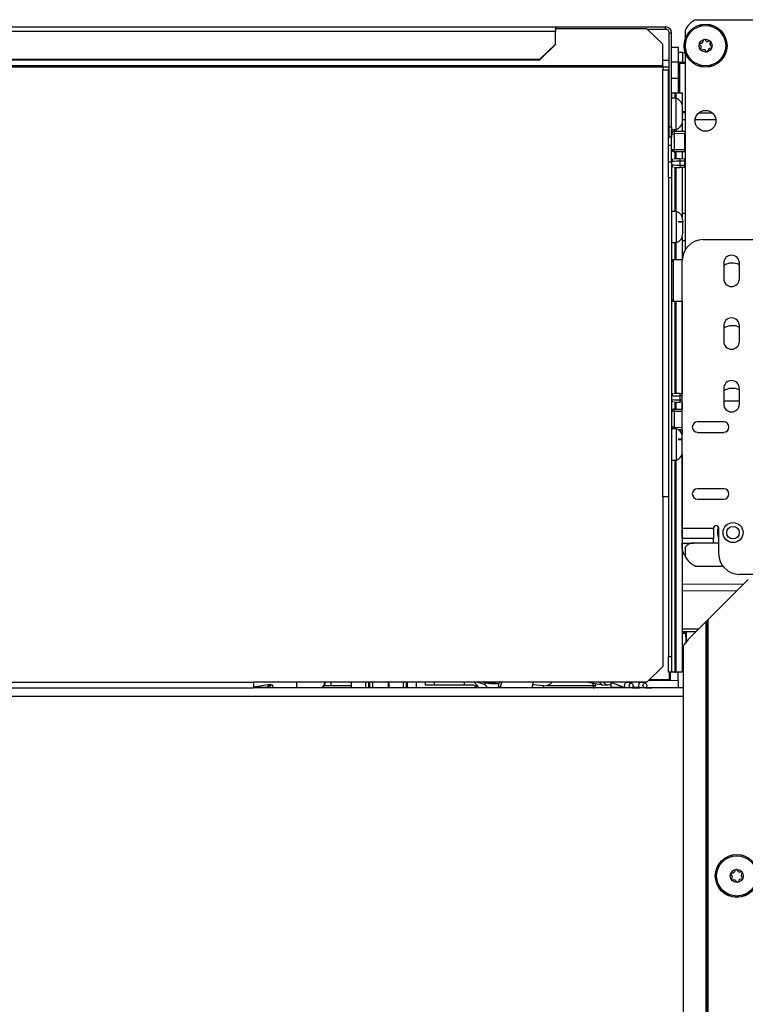
# Model space of a CAD drawing. Units: inches. Extents: x 19 to 126, y 17 to 138.
# Drawn here: x 32 to 41, y 88 to 100 of the extents above; entities that cross this region are included whole.
import ezdxf

# ---------------------------------------------------------------- set-up
doc = ezdxf.new("R2010")
doc.units = ezdxf.units.IN
doc.header["$MEASUREMENT"] = 0

msp = doc.modelspace()

# ---------------------------------------------------------------- linework, layer by layer
at = {"color": 7, "linetype": 'Continuous', "lineweight": 25}
for p, q in [((40.034, 99.635), (42.6, 99.635)), ((18.972, 99.549), (38.351, 99.549)), ((18.972, 99.497), (38.351, 99.497)), ((38.351, 99.549), (38.351, 99.497)), ((38.351, 99.549), (39.667, 99.549)), ((39.446, 99.525), (38.351, 99.525)), ((38.351, 99.344), (38.351, 99.497)), ((39.634, 99.343), (39.446, 99.525)), ((39.45, 99.521), (39.667, 99.521)), ((39.667, 99.549), (39.667, 99.521)), ((39.667, 99.549), (39.669, 99.549)), ((39.667, 99.521), (39.669, 99.521)), ((39.669, 99.521), (39.669, 99.549)), ((39.902, 99.503), (39.902, 99.402)), ((39.711, 99.479), (39.739, 99.479)), ((39.711, 98.354), (39.711, 99.479)), ((39.739, 98.354), (39.739, 99.479)), ((38.163, 99.162), (38.351, 99.344)), ((38.351, 99.337), (38.163, 99.155)), ((38.351, 99.344), (38.351, 99.337)), ((39.634, 99.084), (39.634, 99.343)), ((39.739, 99.306), (39.819, 99.307)), ((39.819, 99.307), (39.819, 99.127)), ((19.16, 99.162), (38.163, 99.162)), ((19.16, 99.155), (38.163, 99.155)), ((38.163, 99.155), (38.163, 99.162)), ((39.711, 99.148), (39.634, 99.148)), ((39.877, 99.242), (39.819, 99.242)), ((39.877, 99.241), (39.877, 99.242)), ((39.877, 99.125), (39.877, 99.241)), ((39.902, 99.247), (39.902, 96.876)), ((39.634, 99.084), (19.584, 99.084)), ((39.634, 99.066), (19.584, 99.066)), ((39.634, 99.084), (39.634, 99.066)), ((39.634, 99.066), (39.634, 99.035)), ((39.634, 93.923), (39.634, 99.035)), ((39.634, 99.035), (39.704, 99.035)), ((39.704, 97.814), (39.704, 99.035)), ((39.819, 99.127), (39.819, 98.937)), ((39.834, 99.111), (39.819, 99.111)), ((39.834, 99.126), (39.902, 99.125)), ((39.704, 98.968), (39.711, 98.968)), ((39.704, 98.954), (39.711, 98.954)), ((39.819, 98.937), (39.819, 98.76)), ((39.704, 98.76), (39.711, 98.76)), ((39.739, 98.76), (39.741, 98.76)), ((39.797, 98.694), (39.739, 98.694)), ((39.741, 98.76), (39.741, 98.694)), ((39.741, 98.76), (39.778, 98.76)), ((39.792, 98.76), (39.778, 98.76)), ((39.792, 98.76), (39.866, 98.76)), ((39.797, 98.321), (39.797, 98.694)), ((39.866, 98.76), (39.866, 98.62)), ((39.711, 98.593), (39.704, 98.593)), ((39.872, 98.579), (39.872, 98.581)), ((39.872, 98.523), (39.902, 98.523)), ((39.872, 98.501), (39.872, 98.493)), ((39.872, 98.462), (39.872, 98.455)), ((39.872, 98.446), (39.872, 98.441)), ((40.069, 98.522), (40.228, 98.52)), ((39.704, 98.413), (39.711, 98.413)), ((39.711, 98.354), (39.739, 98.354)), ((39.711, 98.229), (39.711, 98.354)), ((39.739, 98.354), (39.739, 98.229)), ((39.739, 98.321), (39.797, 98.321)), ((39.741, 98.132), (39.741, 98.321)), ((39.866, 98.394), (39.866, 98.301)), ((39.739, 98.229), (39.711, 98.229)), ((39.741, 98.27), (39.771, 98.27)), ((39.771, 98.3), (39.902, 98.302)), ((39.771, 98.3), (39.771, 98.27)), ((39.899, 98.272), (39.771, 98.27)), ((39.771, 98.27), (39.771, 98.083)), ((39.899, 98.083), (39.899, 98.272)), ((39.899, 98.272), (39.899, 98.272)), ((39.704, 98.132), (39.741, 98.132)), ((39.741, 97.932), (39.741, 98.132)), ((39.741, 98.083), (39.771, 98.083)), ((39.771, 98.083), (39.771, 98.053)), ((39.771, 98.083), (39.899, 98.083)), ((39.899, 98.053), (39.899, 98.083)), ((39.899, 98.053), (39.771, 98.053)), ((39.839, 97.971), (39.899, 97.972)), ((39.866, 98.053), (39.866, 97.971)), ((39.899, 98.053), (39.902, 98.053)), ((39.899, 97.972), (39.902, 97.972)), ((39.704, 97.932), (39.741, 97.932)), ((39.741, 97.932), (39.741, 97.744)), ((39.899, 97.942), (39.839, 97.941)), ((39.839, 97.941), (39.839, 97.895)), ((39.839, 97.895), (39.899, 97.894)), ((39.899, 97.864), (39.839, 97.865)), ((39.866, 97.864), (39.866, 97.273)), ((39.899, 97.894), (39.899, 97.942)), ((39.902, 97.864), (39.899, 97.864)), ((39.704, 97.744), (39.704, 97.814)), ((39.741, 97.744), (39.704, 97.744)), ((39.704, 97.744), (39.704, 92.011)), ((39.741, 97.744), (39.741, 92.011)), ((39.799, 97.34), (39.741, 97.34)), ((39.799, 96.967), (39.799, 97.34)), ((39.902, 97.314), (39.866, 97.314)), ((39.819, 97.219), (39.874, 97.219)), ((39.819, 97.214), (39.874, 97.214)), ((39.874, 97.226), (39.874, 97.219)), ((39.874, 97.219), (39.874, 97.214)), ((39.874, 97.214), (39.874, 97.214)), ((39.874, 97.205), (39.874, 97.198)), ((39.866, 97.033), (39.866, 96.762)), ((39.874, 97.082), (39.874, 97.08)), ((39.741, 96.967), (39.799, 96.967)), ((39.866, 96.992), (39.902, 96.992)), ((40.119, 97.002), (42.245, 97.002)), ((39.869, 96.762), (39.761, 96.76)), ((39.869, 93.55), (39.869, 96.752)), ((40.364, 96.721), (40.364, 96.534)), ((40.552, 96.534), (40.552, 96.721)), ((39.747, 96.576), (39.741, 96.576)), ((39.741, 96.434), (39.743, 96.431)), ((39.743, 96.431), (39.743, 96.432)), ((39.761, 96.266), (39.869, 96.264)), ((39.866, 96.264), (39.866, 95.161)), ((40.364, 95.971), (40.364, 95.784)), ((40.552, 95.784), (40.552, 95.971)), ((39.839, 95.161), (39.869, 95.161)), ((39.839, 95.131), (39.839, 95.085)), ((40.364, 95.221), (40.364, 95.034)), ((40.552, 95.034), (40.552, 95.221)), ((39.869, 95.054), (39.839, 95.055)), ((39.866, 95.054), (39.866, 94.973)), ((39.771, 94.943), (39.741, 94.943)), ((39.771, 94.973), (39.771, 94.943)), ((39.771, 94.973), (39.869, 94.973)), ((39.771, 94.943), (39.771, 94.756)), ((40.364, 94.82), (40.051, 94.82)), ((39.771, 94.756), (39.741, 94.756)), ((39.799, 94.737), (39.741, 94.737)), ((39.799, 94.364), (39.799, 94.737)), ((39.869, 94.724), (39.822, 94.725)), ((39.866, 94.724), (39.866, 94.67)), ((39.869, 94.711), (39.866, 94.711)), ((40.051, 94.695), (40.364, 94.695)), ((39.866, 94.43), (39.866, 91.823)), ((39.741, 94.364), (39.799, 94.364)), ((39.866, 94.389), (39.869, 94.389)), ((40.364, 94.02), (40.051, 94.02)), ((39.634, 93.923), (39.634, 93.135)), ((39.704, 93.923), (39.634, 93.923)), ((40.051, 93.895), (40.364, 93.895)), ((39.869, 93.55), (40.244, 93.55)), ((39.869, 93.43), (39.869, 93.55)), ((40.244, 93.55), (40.244, 93.43)), ((40.304, 93.55), (40.304, 93.245)), ((39.869, 93.43), (40.244, 93.43)), ((39.869, 93.43), (39.869, 93.37)), ((39.869, 93.295), (39.869, 93.37)), ((40.304, 93.37), (40.002, 93.37)), ((40.244, 93.37), (40.244, 93.43)), ((39.902, 93.32), (39.902, 93.208)), ((39.634, 93.135), (39.634, 91.893)), ((40.025, 93.095), (40.354, 93.095)), ((40.659, 92.935), (40.175, 92.451)), ((40.743, 92.995), (40.554, 92.995)), ((40.521, 92.798), (39.866, 92.792)), ((39.94, 92.216), (40.155, 92.431)), ((40.155, 92.431), (40.165, 92.441)), ((40.155, 74.063), (40.155, 92.431)), ((40.175, 92.451), (40.165, 92.441)), ((40.165, 92.441), (40.165, 74.063)), ((40.175, 92.451), (40.175, 74.063)), ((40.064, 92.34), (39.866, 92.34)), ((39.909, 92.3), (39.866, 92.3)), ((39.909, 92.305), (39.911, 92.183)), ((40.029, 92.305), (39.919, 92.305)), ((39.866, 92.29), (39.91, 92.29)), ((39.866, 92.126), (39.887, 92.126)), ((39.866, 92.076), (39.88, 92.076)), ((39.866, 92.069), (39.88, 92.069)), ((39.88, 92.132), (39.88, 74.188)), ((39.704, 92.011), (39.741, 92.011)), ((39.704, 91.823), (39.704, 92.011)), ((39.741, 92.011), (39.741, 91.823)), ((39.446, 91.705), (39.634, 91.893)), ((39.866, 91.905), (39.88, 91.905)), ((39.819, 91.725), (39.463, 91.722)), ((39.741, 91.823), (39.704, 91.823)), ((39.729, 91.739), (39.714, 91.739)), ((39.729, 91.739), (39.729, 91.823)), ((39.778, 91.823), (39.741, 91.823)), ((39.778, 91.823), (39.792, 91.823)), ((39.866, 91.823), (39.792, 91.823)), ((39.819, 91.725), (39.819, 91.823)), ((39.819, 91.725), (39.819, 91.635)), ((18.904, 91.705), (34.734, 91.705)), ((18.932, 91.635), (34.734, 91.635)), ((39.446, 91.705), (34.734, 91.705)), ((34.734, 91.705), (34.734, 91.635)), ((34.734, 91.647), (34.935, 91.679)), ((34.902, 91.643), (34.734, 91.642)), ((39.88, 91.635), (34.734, 91.635)), ((34.943, 91.649), (34.902, 91.643)), ((34.902, 91.635), (34.902, 91.643)), ((34.964, 91.668), (34.904, 91.658)), ((34.904, 91.658), (34.943, 91.649)), ((34.935, 91.679), (34.964, 91.668)), ((34.943, 91.635), (34.943, 91.649)), ((34.964, 91.668), (34.963, 91.635)), ((35.253, 91.635), (35.254, 91.682)), ((35.254, 91.682), (35.254, 91.705)), ((35.582, 91.663), (35.904, 91.663)), ((35.663, 91.705), (35.663, 91.663)), ((35.904, 91.705), (35.904, 91.635)), ((36.077, 91.705), (36.077, 91.635)), ((36.128, 91.635), (36.128, 91.705)), ((36.161, 91.705), (36.161, 91.635)), ((36.353, 91.635), (36.353, 91.705)), ((36.355, 91.705), (36.355, 91.635)), ((36.527, 91.705), (36.527, 91.635)), ((36.578, 91.635), (36.578, 91.705)), ((36.687, 91.635), (36.687, 91.705)), ((37.372, 91.67), (36.79, 91.67)), ((36.795, 91.67), (36.795, 91.705)), ((36.904, 91.67), (36.904, 91.705)), ((37.26, 91.67), (37.26, 91.705)), ((37.407, 91.635), (37.372, 91.67)), ((37.439, 91.635), (37.377, 91.705)), ((37.38, 91.662), (37.415, 91.662)), ((37.542, 91.635), (37.508, 91.674)), ((37.516, 91.695), (37.606, 91.684)), ((37.543, 91.705), (37.606, 91.684)), ((37.572, 91.7), (37.675, 91.688)), ((37.606, 91.684), (37.673, 91.688)), ((37.682, 91.636), (37.662, 91.635)), ((37.667, 91.658), (37.679, 91.705)), ((37.667, 91.658), (37.694, 91.649)), ((37.682, 91.635), (37.667, 91.658)), ((37.694, 91.649), (37.709, 91.705)), ((37.694, 91.649), (37.704, 91.635)), ((38.069, 91.635), (38.072, 91.646)), ((38.072, 91.646), (38.088, 91.705)), ((38.081, 91.678), (38.212, 91.663)), ((38.202, 91.664), (38.202, 91.635)), ((38.743, 91.705), (38.912, 91.673)), ((38.8, 91.666), (38.8, 91.635)), ((38.83, 91.689), (38.83, 91.665)), ((38.916, 91.672), (38.974, 91.667)), ((39.014, 91.705), (39.189, 91.636)), ((39.019, 91.642), (39.019, 91.689)), ((39.176, 91.641), (39.019, 91.642)), ((39.207, 91.699), (39.191, 91.705)), ((39.259, 91.694), (39.204, 91.699)), ((39.271, 91.638), (39.347, 91.638)), ((39.341, 91.639), (39.272, 91.64)), ((39.278, 91.653), (39.358, 91.636)), ((39.293, 91.638), (39.293, 91.635)), ((39.369, 91.7), (39.345, 91.705)), ((39.36, 91.635), (39.36, 91.635)), ((39.423, 91.695), (39.368, 91.7)), ((39.434, 91.638), (39.506, 91.638)), ((39.819, 91.635), (39.435, 91.639)), ((39.473, 91.635), (39.473, 91.638)), ((39.506, 91.638), (39.506, 91.638)), ((39.729, 91.635), (39.729, 91.636))]:
    msp.add_line(p, q, dxfattribs=at)
at = {"color": 8, "linetype": 'Continuous', "lineweight": 25}
for p, q in [((39.711, 99.148), (39.634, 99.148)), ((39.634, 99.07), (39.711, 99.07)), ((39.711, 99.022), (39.704, 99.022)), ((39.819, 99.127), (39.739, 99.126)), ((39.834, 99.111), (39.834, 98.76)), ((39.902, 99.11), (39.834, 99.111)), ((39.704, 98.965), (39.711, 98.965)), ((39.739, 98.936), (39.819, 98.937)), ((39.778, 98.76), (39.778, 98.694)), ((39.792, 98.76), (39.792, 98.694)), ((39.704, 98.548), (39.711, 98.548)), ((39.711, 98.5), (39.704, 98.5)), ((39.872, 98.538), (39.902, 98.538)), ((39.902, 98.438), (39.872, 98.438)), ((40.272, 98.435), (40.023, 98.437)), ((39.704, 98.414), (39.711, 98.414)), ((39.778, 98.321), (39.778, 98.3)), ((39.792, 98.321), (39.792, 98.3)), ((39.899, 98.272), (39.902, 98.272)), ((39.899, 98.272), (39.902, 98.272)), ((39.899, 98.083), (39.902, 98.083)), ((39.778, 98.053), (39.778, 97.969)), ((39.792, 98.053), (39.792, 97.969)), ((39.778, 97.867), (39.778, 97.34)), ((39.792, 97.866), (39.792, 97.34)), ((39.899, 97.942), (39.902, 97.942)), ((39.902, 97.894), (39.899, 97.894)), ((39.778, 96.967), (39.778, 96.76)), ((39.792, 96.967), (39.792, 96.76)), ((39.761, 96.76), (39.761, 96.266)), ((39.778, 96.265), (39.778, 95.159)), ((39.792, 96.265), (39.792, 95.159)), ((39.869, 95.131), (39.839, 95.131)), ((39.778, 95.057), (39.778, 94.973)), ((39.792, 95.056), (39.792, 94.973)), ((39.839, 95.085), (39.869, 95.084)), ((40.552, 95.068), (40.364, 95.068)), ((39.869, 94.943), (39.771, 94.943)), ((39.771, 94.756), (39.771, 94.737)), ((39.771, 94.756), (39.869, 94.754)), ((39.819, 94.616), (39.869, 94.616)), ((39.819, 94.611), (39.869, 94.611)), ((39.778, 94.364), (39.778, 91.823)), ((39.792, 94.364), (39.792, 91.823)), ((39.869, 93.37), (40.002, 93.37)), ((39.866, 92.877), (40.607, 92.883)), ((39.866, 92.31), (40.034, 92.31)), ((39.921, 92.196), (39.919, 92.305)), ((39.88, 92.106), (39.866, 92.106)), ((39.478, 91.737), (39.714, 91.739)), ((39.714, 91.739), (39.714, 91.823)), ((36.118, 91.635), (36.118, 91.705)), ((36.569, 91.635), (36.569, 91.705)), ((37.508, 91.674), (37.414, 91.705)), ((37.484, 91.705), (37.516, 91.695)), ((37.674, 91.705), (37.679, 91.705)), ((38.25, 91.666), (38.8, 91.666)), ((38.8, 91.666), (38.8, 91.694)), ((39.299, 91.635), (39.299, 91.638)), ((39.454, 91.635), (39.454, 91.638)), ((39.88, 91.533), (18.933, 91.533))]:
    msp.add_line(p, q, dxfattribs=at)
at = {"color": 7, "linetype": 'Continuous', "lineweight": 25, "flags": 128}
for points in [[(39.902, 99.229), (39.893, 99.235), (39.877, 99.242)], [(37.508, 91.674), (37.507, 91.677), (37.506, 91.68), (37.506, 91.683), (37.507, 91.687), (37.509, 91.69), (37.511, 91.693), (37.514, 91.694), (37.516, 91.695)], [(39.027, 91.7), (39.022, 91.692), (39.001, 91.673), (38.978, 91.667), (38.956, 91.673), (38.937, 91.692), (38.93, 91.705)], [(39.233, 91.662), (39.236, 91.674), (39.241, 91.685), (39.249, 91.692), (39.258, 91.694), (39.266, 91.692), (39.273, 91.685), (39.278, 91.674), (39.279, 91.662), (39.276, 91.649), (39.271, 91.639), (39.268, 91.635)], [(39.398, 91.663), (39.4, 91.675), (39.405, 91.686), (39.413, 91.693), (39.422, 91.695), (39.43, 91.693), (39.437, 91.686), (39.442, 91.675), (39.443, 91.663), (39.441, 91.65), (39.435, 91.64), (39.431, 91.635)]]:
    msp.add_lwpolyline(points, dxfattribs=at)
at = {"color": 7, "linetype": 'Continuous', "lineweight": 25}
for centre, radius in [((40.147, 99.324), 0.257), ((40.147, 99.324), 0.256), ((40.147, 99.324), 0.241), ((40.147, 99.324), 0.0775), ((40.147, 98.424), 0.125), ((40.476, 93.495), 0.12), ((40.476, 93.495), 0.0747), ((40.521, 89.385), 0.257), ((40.521, 89.385), 0.256), ((40.521, 89.385), 0.241), ((40.521, 89.385), 0.0775)]:
    msp.add_circle(centre, radius, dxfattribs=at)
for centre, radius, start, end in [((40.132, 99.405), 0.25, 113.0739, 156.9261), ((39.669, 99.479), 0.07, 0, 90), ((39.669, 99.479), 0.042, 0, 90), ((40.147, 99.324), 0.257, 164.3011, 197.552), ((40.089, 99.384), 0.03, 264.4203, 4.1819), ((40.131, 99.387), 0.0125, 104.3011, 184.1819), ((40.131, 99.387), 0.0125, 24.4203, 104.3011), ((40.17, 99.405), 0.03, 204.4203, 304.1819), ((40.194, 99.37), 0.0125, 44.3011, 124.1819), ((40.194, 99.37), 0.0125, 324.4203, 44.3011), ((40.085, 99.342), 0.0125, 164.3011, 244.1819), ((40.085, 99.342), 0.0125, 84.4203, 164.3011), ((40.066, 99.304), 0.03, 324.4203, 64.1819), ((40.101, 99.279), 0.0125, 144.4203, 224.3011), ((40.101, 99.279), 0.0125, 224.3011, 304.1819), ((40.125, 99.244), 0.03, 24.4203, 124.1819), ((40.164, 99.261), 0.0125, 204.4203, 284.3011), ((40.164, 99.261), 0.0125, 284.3011, 4.1819), ((40.206, 99.264), 0.03, 84.4203, 184.1819), ((40.229, 99.345), 0.03, 144.4203, 244.1819), ((40.21, 99.307), 0.0125, 264.4203, 344.3011), ((40.21, 99.307), 0.0125, 344.3011, 64.1819), ((39.834, 99.141), 0.015, 180, 269.5), ((39.755, 98.585), 0.117, 0, 69.0617), ((39.755, 98.43), 0.117, 290.9383, 0), ((39.771, 98.27), 0.03, 91, 180), ((39.771, 98.083), 0.03, 180, 270), ((40.252, 97.956), 0.413, 177.9174, 182.0826), ((40.252, 97.88), 0.413, 177.9174, 182.0826), ((39.757, 97.231), 0.117, 0, 69.0617), ((39.757, 97.076), 0.117, 290.9383, 0), ((40.119, 96.752), 0.25, 90, 180), ((40.458, 96.721), 0.094, 0, 180), ((39.761, 96.74), 0.02, 91, 180), ((40.468, 96.534), 0.188, 63.3846, 123.6878), ((40.458, 96.534), 0.094, 180, 0), ((39.761, 96.286), 0.02, 180, 269), ((40.458, 95.971), 0.094, 0, 180), ((40.468, 95.784), 0.188, 63.3846, 123.6878), ((40.458, 95.784), 0.094, 180, 0), ((40.458, 95.221), 0.094, 0, 180), ((40.252, 95.146), 0.413, 177.9174, 182.0826), ((40.468, 95.034), 0.188, 63.3846, 123.6878), ((40.252, 95.07), 0.413, 177.9174, 182.0826), ((40.458, 95.034), 0.094, 180, 0), ((39.771, 94.943), 0.03, 90, 180), ((40.051, 94.758), 0.0625, 90, 270), ((40.364, 94.758), 0.0625, 270, 90), ((39.771, 94.756), 0.03, 180, 219.4956), ((39.757, 94.628), 0.117, 17.2121, 69.0617), ((39.757, 94.473), 0.117, 290.9383, 342.7879), ((40.051, 93.958), 0.0625, 90, 270), ((40.364, 93.958), 0.0625, 270, 90), ((40.274, 93.55), 0.03, 0, 180), ((40.476, 93.495), 0.187, 159.3374, 202.3512), ((40.002, 93.245), 0.125, 90, 143.1301), ((39.969, 93.295), 0.1, 180, 227.9151), ((40.554, 93.245), 0.25, 180, 270), ((40.123, 93.325), 0.25, 208.0343, 246.9261), ((40.161, 91.995), 0.313, 135, 154.0531), ((39.714, 91.739), 0.015, 270.5, 0), ((39.284, 91.732), 0.43, 359.0002, 0.9998), ((37.574, 91.715), 0.0147, 219.9128, 320.0872), ((38.222, 91.779), 0.117, 265.3502, 320.5664), ((38.807, 91.236), 0.43, 87.0017, 90.9986), ((38.8, 91.665), 0.03, 270, 0), ((39.269, 91.658), 0.0357, 174.5409, 219.8823), ((39.433, 91.659), 0.0351, 174.276, 222.6907), ((40.461, 89.411), 0.0125, 156.5324, 236.4133), ((40.461, 89.411), 0.0125, 76.6516, 156.5324), ((40.438, 89.376), 0.03, 316.6516, 56.4133), ((40.469, 89.347), 0.0125, 136.6516, 216.5324), ((40.471, 89.452), 0.03, 256.6516, 356.4133), ((40.514, 89.45), 0.0125, 96.5324, 176.4133), ((40.514, 89.45), 0.0125, 16.6516, 96.5324), ((40.554, 89.462), 0.03, 196.6516, 296.4133), ((40.573, 89.424), 0.0125, 36.5324, 116.4133), ((40.604, 89.395), 0.03, 136.6516, 236.4133), ((40.581, 89.359), 0.0125, 256.6516, 336.5324), ((40.573, 89.424), 0.0125, 316.6516, 36.5324), ((40.581, 89.359), 0.0125, 336.5324, 56.4133), ((40.469, 89.347), 0.0125, 216.5324, 296.4133), ((40.488, 89.308), 0.03, 16.6516, 116.4133), ((40.528, 89.321), 0.0125, 196.6516, 276.5324), ((40.528, 89.321), 0.0125, 276.5324, 356.4133), ((40.571, 89.318), 0.03, 76.6516, 176.4133)]:
    msp.add_arc(centre, radius, start, end, dxfattribs=at)
at = {"color": 8, "linetype": 'Continuous', "lineweight": 25}
msp.add_arc((35.462, 91.721), 0.129, 318.609, 353.0834, dxfattribs=at)
at = {"color": 7, "linetype": 'Continuous', "lineweight": 25}
for centre, major_axis, ratio, start_param, end_param in [((39.834, 99.111), (-0.0001, 0.015), 0.008724, 6.283033, 7.853753), ((39.841, 97.969), (0.07, 0.0012), 0.017439, 1.587945, 3.141288), ((39.899, 97.942), (0.0005, 0.03), 0.017428, 4.713318, 6.301247), ((39.841, 97.939), (0.1, 0.0012), 0.012209, 1.5881, 3.141443), ((39.841, 97.896), (0.1, -0.0012), 0.012209, 3.141742, 4.695085), ((39.841, 97.866), (0.07, -0.0012), 0.017439, 3.141897, 4.69524), ((39.899, 97.894), (-0.0005, 0.03), 0.017428, 3.123531, 4.71146), ((39.841, 95.129), (0.1, 0.0012), 0.012209, 1.5881, 3.141443), ((39.841, 95.159), (0.07, 0.0012), 0.017439, 1.587945, 3.141288), ((39.841, 95.086), (0.1, -0.0012), 0.012209, 3.141742, 4.695085), ((39.841, 95.056), (0.07, -0.0012), 0.017439, 3.141897, 4.69524), ((38.926, 91.758), (0.0119, 0.0854), 0.668202, 2.326058, 3.175186), ((39.2, 91.667), (0.0076, 0.0318), 0.782521, 0.113385, 2.213757), ((39.2, 91.667), (0.0076, 0.0318), 0.782521, 2.213757, 3.028208), ((39.364, 91.668), (0.005, 0.0322), 0.59043, 0.038741, 3.180334)]:
    msp.add_ellipse(centre, major_axis=major_axis, ratio=ratio, start_param=start_param, end_param=end_param, dxfattribs=at)
at = {"color": 8, "linetype": 'Continuous', "lineweight": 25}
msp.add_ellipse((39.959, 98.273), major_axis=(0.06, 0.001), ratio=0.5, start_param=2.802539, end_param=3.124139, dxfattribs=at)
at = {"color": 7, "linetype": 'Continuous', "lineweight": 25}
for points, knots in [([(39.872, 98.522), (39.872, 98.528), (39.872, 98.541), (39.872, 98.558), (39.872, 98.572), (39.872, 98.578), (39.872, 98.58)], [0, 0, 0, 0, 0.245667, 0.5, 0.754333, 1, 1, 1, 1]), ([(39.872, 98.448), (39.872, 98.453), (39.872, 98.463), (39.872, 98.481), (39.872, 98.502), (39.872, 98.515), (39.872, 98.522)], [0, 0, 0, 0, 0.245667, 0.5, 0.754333, 1, 1, 1, 1]), ([(39.758, 97.965), (39.757, 97.965), (39.754, 97.963), (39.749, 97.959), (39.743, 97.95), (39.741, 97.943), (39.741, 97.939), (39.741, 97.938)], [0, 0, 0, 0, 0.028975, 0.323232, 0.615676, 0.938689, 1, 1, 1, 1]), ([(39.743, 97.887), (39.743, 97.886), (39.744, 97.883), (39.748, 97.879), (39.752, 97.874), (39.756, 97.872), (39.758, 97.871)], [0, 0, 0, 0, 0.045273, 0.432764, 0.758435, 1, 1, 1, 1]), ([(39.874, 97.08), (39.874, 97.083), (39.874, 97.088), (39.874, 97.102), (39.874, 97.12), (39.874, 97.133), (39.874, 97.139)], [0, 0, 0, 0, 0.245667, 0.5, 0.754333, 1, 1, 1, 1]), ([(39.758, 95.155), (39.757, 95.155), (39.754, 95.153), (39.749, 95.149), (39.743, 95.14), (39.741, 95.133), (39.741, 95.129), (39.741, 95.128)], [0, 0, 0, 0, 0.028975, 0.323232, 0.615676, 0.938689, 1, 1, 1, 1]), ([(39.743, 95.077), (39.743, 95.076), (39.744, 95.073), (39.748, 95.069), (39.752, 95.064), (39.756, 95.062), (39.758, 95.061)], [0, 0, 0, 0, 0.045273, 0.432764, 0.758435, 1, 1, 1, 1]), ([(39.909, 92.305), (39.909, 92.305), (39.91, 92.305), (39.911, 92.305), (39.914, 92.305), (39.917, 92.305), (39.919, 92.305), (39.919, 92.305)], [0, 0, 0, 0, 0.214717, 0.429436, 0.64412, 0.85879, 1, 1, 1, 1]), ([(35.562, 91.635), (35.562, 91.635), (35.569, 91.64), (35.58, 91.656), (35.591, 91.679), (35.595, 91.697), (35.597, 91.705)], [0, 0, 0, 0, 0.021723, 0.367693, 0.733509, 1, 1, 1, 1])]:
    msp.add_open_spline(points, degree=3, knots=knots, dxfattribs=at)
for points in [[(39.872, 98.431), (39.872, 98.433), (39.872, 98.436), (39.872, 98.444), (39.872, 98.448)], [(39.874, 97.179), (39.874, 97.186), (39.874, 97.198), (39.874, 97.207), (39.874, 97.212)], [(39.874, 97.139), (39.874, 97.146), (39.874, 97.16), (39.874, 97.173), (39.874, 97.179)]]:
    msp.add_open_spline(points, degree=3, dxfattribs=at)

doc.saveas('drawing.dxf')
